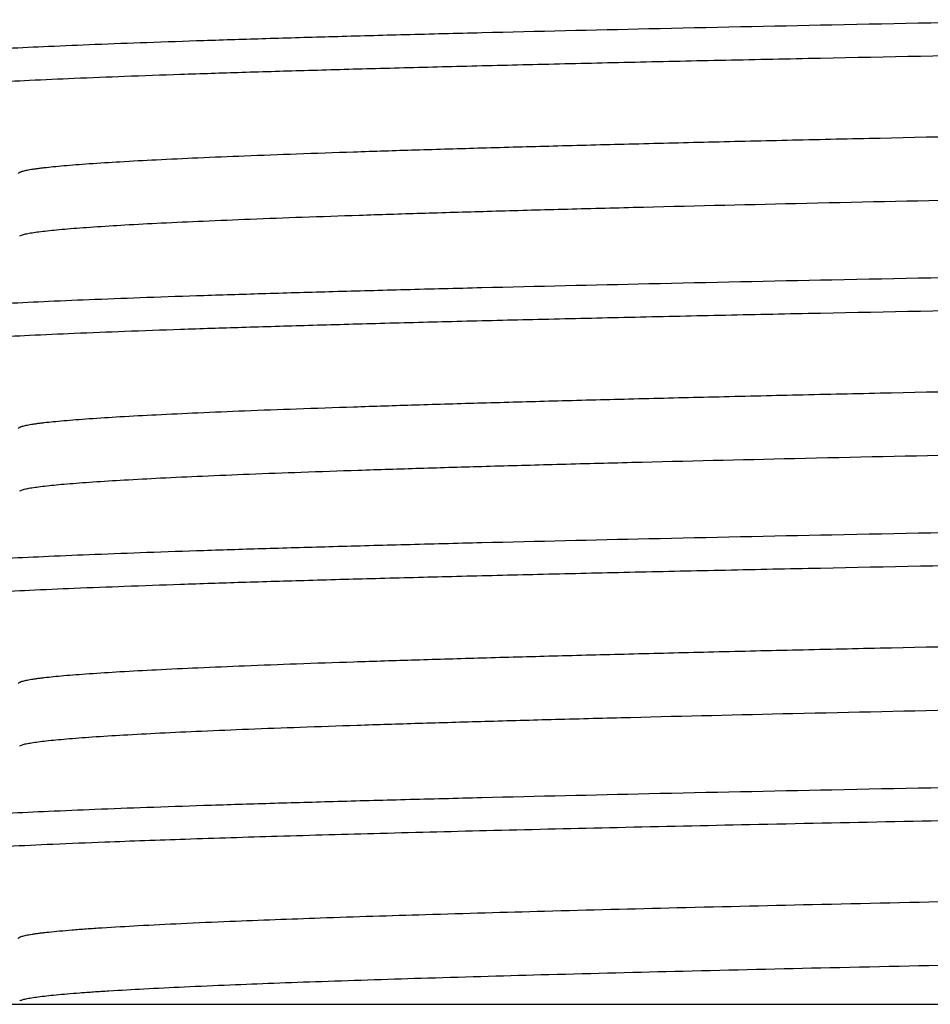
# Model space of a CAD drawing. Units: inches. Extents: x 0 to 11, y 0 to 8.5.
# Drawn here: x 5.6 to 5.7, y 5.4 to 5.5 of the extents above; entities that cross this region are included whole.
import ezdxf

# ---------------------------------------------------------------- set-up
doc = ezdxf.new("R2010")
doc.units = ezdxf.units.IN
doc.header["$LTSCALE"] = 0.605
doc.header["$MEASUREMENT"] = 0
doc.layers.get('0').update_dxf_attribs({"linetype": 'CONTINUOUS'})

msp = doc.modelspace()

# ---------------------------------------------------------------- linework, layer by layer
at = {"color": 7, "linetype": 'Continuous'}
for p, q in [((5.5797037808, 5.4832691985), (5.5800464487, 5.483402562699999)), ((5.5797037814, 5.453739181900001), (5.5800298324, 5.453867624500001)), ((5.5797037801, 5.4242091611), (5.5800129529, 5.4243325098)), ((5.3599146233, 5.3942704305), (6.354914569299999, 5.3942704305))]:
    msp.add_line(p, q, dxfattribs=at)
for points, knots in [([(5.8574145963, 5.5108525813), (5.8479858058, 5.510701725700001), (5.829215873200001, 5.5104014191), (5.8012792511, 5.5099502957), (5.773864372999999, 5.509499254600001), (5.747225993, 5.5090483427), (5.721611704, 5.508597620900001), (5.6972595634, 5.5081471624), (5.6743958961, 5.5076970852), (5.6532331912, 5.5072474942), (5.636751684199999, 5.506863597200001), (5.624563061, 5.5065536355), (5.6162195779, 5.506327747799999), (5.6084368352, 5.5061019786), (5.6012329228, 5.505876349299999), (5.5946245805, 5.505650908400001), (5.5886271635, 5.5054257121), (5.5832545967, 5.5052008788), (5.5785193565, 5.5049764903), (5.574977156699999, 5.504782799400001), (5.5724704078, 5.5046255746), (5.5708377762, 5.504512854), (5.569371697899999, 5.5044002836), (5.5680730126, 5.5042878983), (5.5669424314, 5.504175822000001), (5.5659805779, 5.504064105399999), (5.5652852759, 5.503966911799999), (5.5648142968, 5.5038873102), (5.564524197000001, 5.50383118), (5.564276554199999, 5.5037752215), (5.5640712347, 5.5037195071), (5.5639082021, 5.5036641318), (5.5638154822, 5.5036223344), (5.5637773272, 5.5036002959)], [0, 0, 0, 0, 0.0962911568, 0.1916872069, 0.2853023481, 0.3762665847, 0.4637347683, 0.5468942682, 0.6249725467, 0.6972443584, 0.7630385734, 0.793313217, 0.821744464, 0.8482663399, 0.8728173753, 0.8953407196, 0.9157842898, 0.9341009396, 0.9502486178, 0.9641905464, 0.9703243801000001, 0.9758955819, 0.9809011544, 0.985338608, 0.9892059770999999, 0.9925018328, 0.9952257984, 0.9963735785, 0.9973789539, 0.9982425906, 0.9989656183, 0.9995500718000001, 1, 1, 1, 1]), ([(5.5636646045, 5.4996779512), (5.5636646045, 5.4996877389), (5.5636689331, 5.4997087487), (5.5636869787, 5.4997383175), (5.56371572, 5.4997671879), (5.5637551388, 5.499795807100001), (5.563805350599999, 5.4998243911), (5.5638929925, 5.4998653571), (5.5640311491, 5.4999149948), (5.564230739299999, 5.499971645900001), (5.5644742601, 5.500028529500001), (5.564761728300001, 5.5000856189), (5.565093196799999, 5.5001428318), (5.565468636, 5.5002001403), (5.5658880073, 5.5002575159), (5.5663512578, 5.5003149467), (5.5670561575, 5.500394815), (5.5680466627, 5.5004934079), (5.569366199, 5.5006077819), (5.5708591935, 5.5007223535), (5.5731936214, 5.500883085), (5.5765381127, 5.5010804822), (5.581057393099999, 5.501308517000001), (5.5862423599, 5.5015371101), (5.5920805431, 5.501766160599999), (5.5985579062, 5.5019955084), (5.605658855800001, 5.5022250826), (5.613366292799999, 5.502454824400001), (5.621661652999999, 5.5026846964), (5.6305249536, 5.5029146704), (5.6399348429, 5.5031447261), (5.6498686541, 5.503374846900001), (5.6603024585, 5.5036050256), (5.6751403048, 5.5039181517), (5.6947394525, 5.5043070396), (5.7193861122, 5.5047654591), (5.7453620451, 5.5052241579), (5.7724170926, 5.505683069400001), (5.8002906881, 5.5061421216), (5.8287144338, 5.5066012642), (5.8478170611, 5.5069068936), (5.8574145963, 5.507060449)], [0, 0, 0, 0, 9.988290000000001e-05, 0.0002130484, 0.0003489387, 0.0005131205999999999, 0.0007087608000000001, 0.0009377199, 0.001499624, 0.0022043119, 0.0030542714, 0.0040508552, 0.0051948363, 0.006486610899999999, 0.0079263763, 0.0095142152, 0.0112501339, 0.0151657436, 0.0196717477, 0.0247661499, 0.0304462288, 0.043550623, 0.0589550804, 0.07662348179999999, 0.09651392310000001, 0.1185789583, 0.1427657718, 0.1690163428, 0.1972676324, 0.2274517354, 0.2594960526, 0.2933235008, 0.3288526953, 0.3659981194, 0.4447762873, 0.5288997939, 0.6175588637, 0.709900001, 0.8050341942, 0.9020453489, 1, 1, 1, 1]), ([(5.5795846052, 5.4904865333), (5.5795846018, 5.490533440399999), (5.579643025599999, 5.4905880418), (5.579714843600001, 5.4906312964), (5.579771994700001, 5.4906599708), (5.57983878, 5.4906882427), (5.579947725199999, 5.4907283718), (5.580109974400001, 5.4907774162), (5.5803360493, 5.490833827), (5.5806029358, 5.490890378600001), (5.580910648400001, 5.490947068400001), (5.5812591755, 5.491003845), (5.581648482, 5.4910606885), (5.582078525, 5.4911175853), (5.582732856900001, 5.4911967048), (5.5836523542, 5.4912943795), (5.584877368, 5.49140769), (5.586263447599999, 5.4915211951), (5.588430751000001, 5.4916804292), (5.5915360589, 5.4918759904), (5.595732513, 5.4921019035), (5.600547596499999, 5.4923283686), (5.6059699472, 5.4925552863), (5.6119867745, 5.4927824983), (5.6185838643, 5.4930099341), (5.6257456264, 5.493237536100001), (5.633455129700001, 5.4934652671), (5.6416941476, 5.4936930991), (5.6504432035, 5.4939210121), (5.6596816145, 5.4941489895), (5.669387539600001, 5.494377024299999), (5.6831963228, 5.4946872833), (5.701445128400001, 5.4950726164), (5.7244061484, 5.495526783200001), (5.7486243396, 5.4959812285), (5.773870798099999, 5.496435887000001), (5.7999069003, 5.496890688500001), (5.8264865554, 5.4973455822), (5.853358540199999, 5.4978005231), (5.880268860499999, 5.4982554701), (5.906963166000001, 5.4987103824), (5.9331891459, 5.499165216900001), (5.958698915499999, 5.499619924), (5.9832513626, 5.5000744426), (6.006614423099999, 5.5005286989), (6.0285672799, 5.500982574), (6.048902442899999, 5.5014359622), (6.0647484471, 5.5018230435), (6.076473608, 5.5021355689), (6.0845043226, 5.5023633694), (6.091998118999999, 5.5025910511), (6.0989372818, 5.502818593), (6.1053054111, 5.503045946499999), (6.111087461, 5.503273055599999), (6.116269780700001, 5.503499802599999), (6.1208401316, 5.5037261059), (6.124260849400001, 5.5039214195), (6.1266832308, 5.50407994), (6.1282622672, 5.5041936215), (6.1296812188, 5.5043071549), (6.1309392592, 5.504420505800001), (6.132035688999999, 5.5045335536), (6.1329698948, 5.504646248899999), (6.1336462031, 5.5047442599), (6.1341052351, 5.5048244809), (6.1343888303, 5.5048811066), (6.134631596699999, 5.5049375697), (6.134833654299999, 5.5049938077), (6.1349950447, 5.505049732100001), (6.1350871963, 5.505091785299999), (6.1351254138, 5.505113860700001)], [0, 0, 0, 0, 0.0002531241, 0.0003508226, 0.0004646341, 0.0005951761, 0.0007428544000000001, 0.0010906065, 0.0015093563, 0.0019998641, 0.0025625522, 0.0031976536, 0.0039052999, 0.0046855589, 0.0055384511, 0.0074619191, 0.0096750913, 0.0121770548, 0.0149665173, 0.0214018919, 0.0289669527, 0.0376443712, 0.0474140007, 0.0582530005, 0.0701359366, 0.0830348558, 0.0969193606, 0.1117567072, 0.1275118928, 0.1441477321, 0.1616249415, 0.1799022437, 0.2186826148, 0.2601225472, 0.3038305922, 0.3493937917, 0.3963816361, 0.4443501695, 0.4928461065999999, 0.5414112216, 0.5895865959000001, 0.6369170197999999, 0.6829552811, 0.7272663642, 0.769431633, 0.8090527471, 0.8457554443, 0.8791931218000001, 0.8945876582, 0.9090501655, 0.9225465279, 0.9350449244, 0.9465159279, 0.9569325832, 0.9662704760999999, 0.9745078165000001, 0.9816255518000001, 0.9847594008, 0.9876075553, 0.9901684594, 0.9924408311, 0.9944236631000001, 0.9961162277, 0.9975183591, 0.9981106595999999, 0.998630661, 0.9990787177, 0.9994554243000001, 0.9997618351, 1, 1, 1, 1]), ([(5.5800464487, 5.483402562699999), (5.5801169458, 5.4834232542), (5.5802717826, 5.4834637328), (5.5805252869, 5.4835197501), (5.5808188916, 5.4835759025), (5.5812898282, 5.483655241799999), (5.5819790696, 5.4837523361), (5.582926501, 5.4838640881), (5.584033148500001, 5.4839761724), (5.585298396900001, 5.484088528200001), (5.5867215491, 5.4842010652), (5.5889319767, 5.4843586037), (5.5920832156, 5.484552309), (5.5963252662, 5.4847763011), (5.6011733503, 5.485000801900001), (5.606616232, 5.4852257187), (5.612641301799999, 5.4854509098), (5.6192345851, 5.48567631), (5.6263807836, 5.4859018667), (5.6340633099, 5.4861275436), (5.642264329500001, 5.486353322799999), (5.6541796576, 5.4866625961), (5.6702174881, 5.4870458885), (5.690728589, 5.48749533), (5.7127865927, 5.487945210099999), (5.736186794500001, 5.488395432999999), (5.7607120392, 5.488845893200001), (5.786134721900001, 5.4892965237), (5.812218911900001, 5.489747267799999), (5.838722537000001, 5.4901980799), (5.8653996323, 5.4906489192), (5.892002623200001, 5.491099746900001), (5.918284622100001, 5.4915505236), (5.944001722599999, 5.4920012052), (5.9689152573, 5.4924517423), (5.9927940235, 5.4929020661), (6.0154164161, 5.493352111599999), (6.0333867598, 5.4937339988), (6.046978455900001, 5.4940414789), (6.056527776499999, 5.4942674367), (6.0656148675, 5.4944933374), (6.0742186322, 5.494719174199999), (6.0823190966, 5.494944930700001), (6.0898974582, 5.495170587200001), (6.0969361297, 5.4953961158), (6.1034187772, 5.4956214798), (6.109330359199999, 5.495846621799999), (6.1146571608, 5.496071472000001), (6.1193868416, 5.4962958746), (6.1235084437, 5.4965197284), (6.1265581402, 5.4967135151), (6.128686492000001, 5.4968712938), (6.1300475961, 5.496983775199999), (6.131250509299999, 5.4970960271), (6.1322945555, 5.4972080188), (6.1330645768, 5.4973050049), (6.133600395499999, 5.497383928), (6.13394261, 5.497440191900001), (6.1342447425, 5.497496363200001), (6.1345067948, 5.49755241), (6.134728766799999, 5.4976082846), (6.134910855, 5.497663887100001), (6.1350531038, 5.4977191836), (6.135145840700001, 5.4977681815), (6.135198189500001, 5.4978090873), (6.1352243754, 5.4978375055), (6.1352407205, 5.4978665351), (6.1352445877, 5.4978869411), (6.1352445884, 5.497896525700001)], [0, 0, 0, 0, 0.0003967295, 0.0008638014, 0.0014017003, 0.0020106921, 0.0034424542, 0.0051596196, 0.0071618685, 0.009448493399999999, 0.0120184827, 0.0148705136, 0.0214145699, 0.0290663259, 0.0378085264, 0.0476212162, 0.058481856, 0.0703654178, 0.0832444555, 0.0970891637, 0.1118674816, 0.1275451763, 0.1614513423, 0.1984933883, 0.2383277998, 0.2805851476, 0.3248734412, 0.3707818314, 0.4178844099, 0.4657441855, 0.5139171221, 0.561956276, 0.6094159577, 0.655855843, 0.7008450985, 0.7439663454000001, 0.7848195975, 0.8230259079000001, 0.8410246831999999, 0.8582309670999999, 0.8746048656000001, 0.8901084116, 0.9047056628, 0.9183628111, 0.931048247, 0.9427326317, 0.9533889825, 0.9629927471999999, 0.9715218755, 0.9789569362999999, 0.9852812375, 0.9880224623, 0.9904810633, 0.9926558939, 0.9945460189, 0.9961508640000001, 0.9968462968999999, 0.9974704521, 0.9980234563, 0.9985055704000001, 0.9989172318999999, 0.9992591868, 0.9995327990999999, 0.9997408565000001, 0.9998222651, 0.9998904792000001, 0.9999482448, 1, 1, 1, 1]), ([(5.8574145963, 5.4813226138), (5.8479858047, 5.4811717582), (5.8292158725, 5.4808714515), (5.801279251, 5.480420327999999), (5.773864375, 5.479969286799999), (5.747225995700001, 5.4795183747), (5.721611706900001, 5.4790676527), (5.697259566900001, 5.478617194), (5.6743959, 5.4781671166), (5.6532331949, 5.4777175252), (5.6367516869, 5.477333628099999), (5.6245630638, 5.4770236661), (5.6162195821, 5.476797778200001), (5.6084368407, 5.4765720088), (5.6012329277, 5.4763463793), (5.5946245836, 5.4761209382), (5.5886271647, 5.4758957418), (5.5832545973, 5.475670908200001), (5.5785193586, 5.4754465199), (5.5749771587, 5.4752528276), (5.5724704111, 5.4750956041), (5.5708377772, 5.474982881900001), (5.5693717002, 5.474870312999999), (5.5680730135, 5.4747579265), (5.566942432899999, 5.4746458501), (5.565980579800001, 5.474534134700001), (5.5652852774, 5.4744369386), (5.564814297100001, 5.4743573386), (5.5645241956, 5.4743012087), (5.5642765547, 5.4742452497), (5.5640712376, 5.474189534500001), (5.563908204500001, 5.474134157999999), (5.5638154812, 5.4740923624), (5.563777324, 5.4740703237)], [0, 0, 0, 0, 0.0962911671, 0.1916872011, 0.285302339, 0.3762665708, 0.4637347521, 0.546894255, 0.6249725233, 0.6972443367, 0.7630385590000001, 0.793313203, 0.8217444397, 0.84826631, 0.8728173483, 0.8953406999999999, 0.9157842781000001, 0.9341009320999999, 0.9502486035, 0.9641905183, 0.9703243742000001, 0.9758955529000001, 0.9809011515, 0.9853385873999999, 0.9892059626, 0.9925018248999999, 0.9952257715999999, 0.9963735719, 0.9973789554000001, 0.9982425799, 0.9989655941, 0.9995500506999999, 1, 1, 1, 1]), ([(5.5636646045, 5.4701479343), (5.5636646045, 5.470157722000001), (5.5636689331, 5.470178731900001), (5.5636869787, 5.4702083007), (5.56371572, 5.4702371711), (5.5637551388, 5.4702657903), (5.563805350599999, 5.470294374400001), (5.5638929925, 5.470335340399999), (5.5640311491, 5.4703849782), (5.564230739299999, 5.470441629400001), (5.5644742602, 5.470498513), (5.564761728400001, 5.4705556024), (5.565093196799999, 5.4706128154), (5.565468636, 5.470670124), (5.5658880073, 5.470727499600001), (5.566351257899999, 5.4707849304), (5.5670561575, 5.4708647989), (5.5680466627, 5.4709633918), (5.569366199, 5.471077766000001), (5.5708591935, 5.4711923377), (5.5731936215, 5.471353069400001), (5.5765381127, 5.471550466699999), (5.581057393099999, 5.471778501799999), (5.5862423599, 5.472007095099999), (5.5920805431, 5.4722361459), (5.5985579062, 5.472465494), (5.605658855800001, 5.4726950684), (5.613366292799999, 5.472924810399999), (5.621661652999999, 5.4731546827), (5.6305249536, 5.473384657), (5.639934843, 5.473614713), (5.6498686541, 5.473844833999999), (5.6603024585, 5.474075012999999), (5.6751403048, 5.4743881394), (5.6947394525, 5.474777027899999), (5.7193861123, 5.475235447899999), (5.745362045199999, 5.4756941473), (5.7724170928, 5.476153059400001), (5.8002906883, 5.476612112200001), (5.8287144338, 5.477071255399999), (5.8478170611, 5.4773768852), (5.8574145963, 5.477530440800001)], [0, 0, 0, 0, 9.988299999999999e-05, 0.0002130486, 0.0003489389, 0.0005131208999999999, 0.0007087612, 0.0009377203, 0.0014996245, 0.0022043125, 0.003054272, 0.004050855900000001, 0.005194837, 0.0064866116, 0.0079263771, 0.009514215999999999, 0.0112501347, 0.0151657444, 0.0196717485, 0.0247661507, 0.0304462297, 0.0435506238, 0.0589550812, 0.0766234828, 0.096513924, 0.1185789592, 0.1427657727, 0.1690163437, 0.1972676332, 0.2274517361, 0.2594960535, 0.2933235016, 0.328852696, 0.3659981202000001, 0.4447762879, 0.5288997947, 0.6175588647, 0.7099000020999999, 0.8050341948999999, 0.9020453492, 1, 1, 1, 1]), ([(5.579584605, 5.4609565164), (5.5795846012, 5.4610034237), (5.579643026, 5.461058025), (5.579714844, 5.4611012796), (5.5797719951, 5.4611299541), (5.5798387802, 5.4611582261), (5.579947725, 5.4611983552), (5.5801099741, 5.4612473997), (5.5803360492, 5.4613038105), (5.5806029358, 5.461360362000001), (5.580910648300001, 5.461417051900001), (5.5812591749, 5.4614738285), (5.5816484812, 5.4615306722), (5.582078524500001, 5.4615875689), (5.5827328567, 5.4616666885), (5.5836523543, 5.4617643635), (5.584877368, 5.4618776739), (5.5862634474, 5.4619911792), (5.5884307502, 5.462150413400001), (5.5915360579, 5.4623459748), (5.595732512300001, 5.462571888099999), (5.6005475958, 5.4627983535), (5.6059699461, 5.4630252714), (5.611986773200001, 5.4632524836), (5.6185838627, 5.4634799197), (5.625745624199999, 5.463707521900001), (5.6334551272, 5.4639352531), (5.6416941456, 5.4641630853), (5.6504432012, 5.4643909986), (5.6596816114, 5.4646189763), (5.6693875363, 5.4648470114), (5.683196319099999, 5.4651572706), (5.7014451249, 5.465542604199999), (5.7244061437, 5.4659967716), (5.748624334500001, 5.4664512174), (5.773870792699999, 5.4669058764), (5.7999068934, 5.4673606785), (5.826486549099999, 5.467815572799999), (5.853358531900001, 5.468270514299999), (5.8802688528, 5.468725461799999), (5.9069631575, 5.469180374800001), (5.9331891369, 5.4696352098), (5.958698907200001, 5.4700899176), (5.9832513534, 5.470544436799999), (6.006614415, 5.4709986938), (6.0285672712, 5.4714525695), (6.048902435, 5.471905958400001), (6.064748438500001, 5.472293040299999), (6.0764736, 5.4726055662), (6.0845043152, 5.472833367000001), (6.091998112200001, 5.4730610491), (6.0989372752, 5.4732885913), (6.1053054049, 5.4735159452), (6.1110874552, 5.4737430547), (6.1162697749, 5.473969802), (6.1208401261, 5.474196105700001), (6.1242608446, 5.474391419500001), (6.126683227000001, 5.474549940399999), (6.128262263099999, 5.474663622), (6.129681214800001, 5.474777155700001), (6.130939255099999, 5.4748905065), (6.1320356853, 5.475003554700001), (6.132969891599999, 5.4751162502), (6.133646200299999, 5.4752142612), (6.1341052324, 5.4752944826), (6.1343888277, 5.4753511084), (6.134631594400001, 5.4754075714), (6.1348336523, 5.475463809500001), (6.1349950426, 5.4755197339), (6.1350871939, 5.4755617874), (6.1351254112, 5.4755838628)], [0, 0, 0, 0, 0.000253125, 0.0003508236, 0.000464635, 0.0005951768, 0.0007428546, 0.0010906062, 0.0015093562, 0.0019998649, 0.0025625526, 0.003197653, 0.0039052985, 0.0046855583, 0.005538451800000001, 0.0074619192, 0.0096750924, 0.0121770556, 0.0149665164, 0.0214018893, 0.0289669527, 0.0376443719, 0.0474139986, 0.05825299809999999, 0.0701359366, 0.0830348521, 0.0969193552, 0.111756706, 0.1275118919, 0.144147725, 0.1616249362, 0.179902242, 0.218682606, 0.2601225429, 0.3038305846, 0.3493937811, 0.3963816308, 0.444350154, 0.4928460995, 0.5414112065, 0.5895865836, 0.6369170086, 0.6829552642, 0.7272663561, 0.7694316169, 0.8090527373999999, 0.8457554333, 0.8791931104999999, 0.8945876449, 0.9090501576000001, 0.9225465205, 0.9350449145999999, 0.9465159209, 0.9569325781999999, 0.9662704688, 0.9745078092, 0.9816255487000001, 0.9847593977, 0.9876075529, 0.9901684551000001, 0.9924408284999999, 0.99442366, 0.9961162261, 0.9975183592, 0.9981106589000001, 0.9986306604999999, 0.9990787181999999, 0.9994554255, 0.9997618358, 1, 1, 1, 1]), ([(5.5800298324, 5.453867624500001), (5.580099172100001, 5.4538883524), (5.580251725, 5.453928877), (5.580501850599999, 5.4539848992), (5.5807921032, 5.454041060700001), (5.581258615499999, 5.4541204611), (5.581942419400001, 5.454217595299999), (5.5828834293, 5.4543293654), (5.5839837859, 5.4544414736), (5.5852428774, 5.454553858400001), (5.586660011, 5.454666427), (5.588862696000001, 5.454824045900001), (5.5920046305, 5.455017825900001), (5.596235973, 5.455241879299999), (5.6010739669, 5.455466445800001), (5.6065073923, 5.455691431900001), (5.6125236544, 5.455916694299999), (5.6191087887, 5.4561421672), (5.626247505499999, 5.4563677977), (5.633923224, 5.4565935489), (5.642118114, 5.456819403099999), (5.6540266247, 5.4571287963), (5.6700576161, 5.4575122288), (5.6905624994, 5.457961816799999), (5.712616876799999, 5.458411845), (5.7360159412, 5.4588622175), (5.7605423962, 5.4593128281), (5.7859684764, 5.4597636097), (5.8120580546, 5.4602145053), (5.8385688475, 5.4606654694), (5.8652546558, 5.4611164609), (5.8918676545, 5.461567441000001), (5.9181606987, 5.4620183703), (5.9438896095, 5.462469204600001), (5.9688154526, 5.462919894500001), (5.99270675, 5.463370370900001), (6.0153416323, 5.463820569199999), (6.033322239199999, 5.4642025841), (6.0469219326, 5.4645101673), (6.0564770197, 5.4647362021), (6.065569680399999, 5.464962179800001), (6.0741787916, 5.4651880935), (6.082284354, 5.465413927), (6.0898675398, 5.4656396604), (6.0969107374, 5.465865265900001), (6.103397592599999, 5.466090706699999), (6.109313044299999, 5.466315925499999), (6.1146433585, 5.466540852200001), (6.1193761781, 5.4667653313), (6.1235005312, 5.4669892614), (6.1265522716, 5.467183114199999), (6.1286820542, 5.467340946499999), (6.130044075800001, 5.4674534663), (6.131247800900001, 5.4675657563), (6.1322925532, 5.467677786399999), (6.1330630961, 5.4677748055), (6.1335992784, 5.467853755599999), (6.133941724700001, 5.4679100387), (6.1342440618, 5.4679662292), (6.134506291799999, 5.468022295), (6.1347284144, 5.4680781885), (6.134910625700001, 5.4681338096), (6.1350529701, 5.4681891249), (6.1351457698, 5.468238139099999), (6.1351981551, 5.468279059199999), (6.135224359, 5.4683074868), (6.1352407159, 5.4683365262), (6.1352445863, 5.4683569402), (6.135244587100001, 5.468366528200001)], [0, 0, 0, 0, 0.0003907806, 0.0008518935, 0.0013838472, 0.0019869213, 0.0034069621, 0.0051125915, 0.007103511, 0.009379027199999999, 0.0119381386, 0.0147795314, 0.021303059, 0.0289353249, 0.0376591055, 0.0474544781, 0.05829893570000001, 0.0701674704, 0.083032644, 0.0968646732, 0.1116315081, 0.1272989095, 0.1611880626, 0.1982178124, 0.2380445313, 0.2802985922, 0.3245877993, 0.3705009819, 0.4176119296, 0.4654832553, 0.5136705214, 0.5617263572, 0.6092045919, 0.6556644626, 0.7006746249, 0.7438172487000001, 0.7846918633, 0.8229190675, 0.8409279801, 0.8581441276, 0.8745275551, 0.8900402531999999, 0.9046462445000001, 0.9183116644, 0.9310048612999999, 0.9426964673999999, 0.9533594647, 0.9629692606999999, 0.9715037809, 0.9789435707999999, 0.9852719106000001, 0.9880148895, 0.9904750648999999, 0.9926512914, 0.9945426272, 0.9961485018999999, 0.9968443801000001, 0.9974689326, 0.9980222877, 0.998504707, 0.9989166271, 0.9992587931999999, 0.9995325686, 0.9997407436, 0.9998221944, 0.9998904401, 0.9999482281000001, 1, 1, 1, 1]), ([(5.8574145963, 5.4517926047), (5.8479858048, 5.4516417489), (5.829215873, 5.451341441799999), (5.8012792519, 5.4508903178), (5.7738643764, 5.4504392761), (5.7472259974, 5.4499883634), (5.7216117089, 5.4495376409), (5.6972595691, 5.4490871818), (5.674395902300001, 5.4486371038), (5.653233197400001, 5.448187512000001), (5.6367516894, 5.447803614500001), (5.6245630663, 5.4474936522), (5.6162195846, 5.447267763999999), (5.6084368431, 5.4470419944), (5.60123293, 5.4468163648), (5.5946245858, 5.446590923400001), (5.588627166699999, 5.4463657268), (5.5832545992, 5.446140893), (5.5785193603, 5.4459165045), (5.5749771603, 5.445722812100001), (5.5724704126, 5.4455655884), (5.570837778500001, 5.445452866), (5.5693717014, 5.4453402971), (5.5680730146, 5.4452279104), (5.5669424338, 5.445115834), (5.5659805806, 5.4450041185), (5.565285278099999, 5.4449069223), (5.5648142977, 5.4448273222), (5.5645241961, 5.4447711923), (5.5642765551, 5.4447152332), (5.564071237999999, 5.444659518), (5.563908204800001, 5.4446041414), (5.5638154814, 5.444562345800001), (5.563777324199999, 5.444540307)], [0, 0, 0, 0, 0.09629116539999999, 0.1916871977, 0.285302334, 0.3762665648, 0.4637347453, 0.5468942475999999, 0.6249725152000001, 0.6972443282999999, 0.7630385505, 0.7933131945, 0.8217444313, 0.8482663019, 0.8728173404999999, 0.8953406926, 0.9157842711, 0.9341009256999999, 0.9502485978, 0.9641905131999999, 0.9703243695, 0.9758955487000001, 0.9809011476999999, 0.9853385841, 0.9892059597, 0.9925018225, 0.9952257697, 0.9963735703000001, 0.9973789540000001, 0.9982425789, 0.9989655934, 0.9995500503, 1, 1, 1, 1]), ([(5.5636646045, 5.4406179127), (5.5636646045, 5.440627700399999), (5.5636689331, 5.4406487102), (5.5636869787, 5.440678279), (5.56371572, 5.440707149400001), (5.5637551388, 5.4407357686), (5.563805350599999, 5.4407643527), (5.5638929925, 5.4408053187), (5.5640311492, 5.4408549564), (5.564230739299999, 5.4409116075), (5.5644742602, 5.4409684911), (5.564761728400001, 5.4410255805), (5.565093196799999, 5.441082793500001), (5.565468636, 5.441140102), (5.5658880073, 5.4411974776), (5.566351257899999, 5.4412549084), (5.5670561575, 5.4413347768), (5.5680466627, 5.4414333697), (5.5693661991, 5.4415477438), (5.5708591936, 5.441662315399999), (5.5731936216, 5.441823047000001), (5.5765381128, 5.4420204442), (5.581057393200001, 5.4422484791), (5.58624236, 5.4424770724), (5.5920805431, 5.442706123), (5.5985579063, 5.442935471), (5.605658855800001, 5.4431650452), (5.613366292899999, 5.4433947872), (5.621661652999999, 5.4436246594), (5.6305249536, 5.4438546335), (5.6399348429, 5.4440846894), (5.6498686541, 5.4443148103), (5.6603024584, 5.4445449892), (5.6751403047, 5.4448581155), (5.6947394524, 5.4452470038), (5.7193861121, 5.4457054236), (5.7453620451, 5.4461641229), (5.7724170928, 5.4466230348), (5.8002906883, 5.4470820875), (5.8287144339, 5.4475412306), (5.8478170611, 5.447846860299999), (5.8574145963, 5.4480004159)], [0, 0, 0, 0, 9.988290000000001e-05, 0.0002130485, 0.0003489388, 0.0005131207, 0.000708761, 0.00093772, 0.0014996242, 0.0022043122, 0.0030542718, 0.0040508556, 0.0051948367, 0.0064866113, 0.007926376700000001, 0.0095142156, 0.0112501343, 0.015165744, 0.0196717481, 0.0247661505, 0.0304462296, 0.0435506236, 0.0589550809, 0.0766234825, 0.09651392380000001, 0.1185789587, 0.1427657722, 0.1690163433, 0.1972676327, 0.2274517356, 0.2594960528, 0.293323501, 0.3288526953, 0.3659981192, 0.4447762871, 0.5288997936, 0.6175588639999999, 0.7099000016, 0.8050341952, 0.9020453493, 1, 1, 1, 1]), ([(5.5795846028, 5.4314264958), (5.5795845988, 5.431473403200001), (5.5796430247, 5.4315280042), (5.5797148427, 5.4315712588), (5.5797719937, 5.4315999333), (5.5798387786, 5.4316282053), (5.5799477232, 5.4316683344), (5.580109972100001, 5.4317173789), (5.5803360474, 5.4317737897), (5.580602934400001, 5.431830341), (5.580910647000001, 5.431887031), (5.5812591735, 5.4319438077), (5.5816484797, 5.4320006513), (5.582078523200001, 5.4320575479), (5.5827328552, 5.4321366673), (5.5836523526, 5.4322343424), (5.5848773661, 5.4323476526), (5.586263445499999, 5.4324611579), (5.5884307485, 5.4326203921), (5.5915360562, 5.4328159533), (5.5957325105, 5.4330418665), (5.600547594400001, 5.4332683317), (5.6059699451, 5.433495249500001), (5.6119867718, 5.433722461599999), (5.6185838608, 5.4339498976), (5.6257456225, 5.434177499700001), (5.6334551259, 5.4344052308), (5.6416941441, 5.4346330629), (5.6504431998, 5.434860976), (5.6596816104, 5.4350889536), (5.6693875348, 5.4353169886), (5.6831963176, 5.435627247699999), (5.7014451227, 5.4360125811), (5.7244061423, 5.436466748300001), (5.7486243327, 5.4369211939), (5.7738707907, 5.4373758528), (5.7999068924, 5.4378306547), (5.826486547000001, 5.4382855488), (5.8533585312, 5.4387404902), (5.8802688512, 5.4391954377), (5.9069631565, 5.439650350499999), (5.933189136, 5.440105185399999), (5.9586989057, 5.4405598931), (5.9832513529, 5.4410144123), (6.0066144134, 5.4414686692), (6.0285672708, 5.4419225449), (6.048902433999999, 5.4423759337), (6.0647484387, 5.4427630156), (6.076473599600001, 5.4430755414), (6.0845043146, 5.4433033423), (6.0919981118, 5.443531024299999), (6.098937275499999, 5.4437585665), (6.105305405299999, 5.443985920399999), (6.1110874551, 5.4442130299), (6.1162697749, 5.4444397773), (6.1208401263, 5.444666081), (6.1242608447, 5.4448613947), (6.126683227000001, 5.445019915700001), (6.1282622635, 5.445133597100001), (6.1296812156, 5.4452471311), (6.1309392559, 5.4453604817), (6.1320356864, 5.4454735302), (6.1329698924, 5.4455862256), (6.133646201, 5.4456842363), (6.1341052328, 5.445764457899999), (6.134388828200001, 5.4458210837), (6.1346315953, 5.445877546799999), (6.1348336535, 5.4459337847), (6.1349950437, 5.4459897091), (6.135087194700001, 5.4460317628), (6.1351254118, 5.4460538382)], [0, 0, 0, 0, 0.0002531257, 0.0003508245, 0.0004646357, 0.000595177, 0.0007428545, 0.0010906053, 0.0015093559, 0.0019998659, 0.0025625536, 0.0031976533, 0.0039052985, 0.004685559099999999, 0.005538453, 0.0074619184, 0.0096750919, 0.0121770551, 0.0149665156, 0.0214018902, 0.0289669518, 0.0376443711, 0.0474140008, 0.0582529998, 0.0701359333, 0.0830348516, 0.09691935759999999, 0.1117567048, 0.1275118897, 0.1441477279, 0.1616249366, 0.1799022371, 0.2186826088, 0.2601225392, 0.3038305832, 0.3493937812, 0.3963816254999999, 0.444350157, 0.4928460935, 0.5414112081, 0.5895865813000001, 0.6369170055, 0.6829552654000001, 0.7272663502, 0.7694316188, 0.8090527317, 0.845755433, 0.879193109, 0.8945876456, 0.9090501537000001, 0.9225465175, 0.9350449162000001, 0.9465159206, 0.9569325755, 0.9662704678, 0.9745078092, 0.9816255470999999, 0.9847593959000001, 0.9876075531, 0.9901684545999999, 0.9924408298999999, 0.9944236602, 0.9961162266, 0.9975183595, 0.9981106579000001, 0.9986306599, 0.9990787186, 0.9994554267, 0.9997618366, 1, 1, 1, 1]), ([(5.5800129529, 5.4243325098), (5.5800810929, 5.4243532761), (5.5802312797, 5.424393849099999), (5.5804779063, 5.424449875800001), (5.5807646872, 5.4245060463), (5.5812266167, 5.424585510499999), (5.5819047882, 5.424682685700001), (5.582839145599999, 5.4247944739), (5.583932984600001, 5.4249066063), (5.5851856974, 5.425019020700001), (5.586596596000001, 5.425131621799999), (5.58879126, 5.4252893238), (5.5919235537, 5.425483180900001), (5.5961438001, 5.4257072973), (5.6009713378, 5.4259319313), (5.6063949638, 5.4261569887), (5.6124020962, 5.4263823244), (5.618978783099999, 5.4266078723), (5.6261097441, 5.4268335786), (5.633778404199999, 5.4270594065), (5.641966936499999, 5.4272853379), (5.653868374299999, 5.427594854700001), (5.6698922687, 5.4279784316), (5.6903906945, 5.428428170399999), (5.712441299500001, 5.4288783513), (5.735839165900001, 5.4293288778), (5.7603668594, 5.429779643400001), (5.7857964388, 5.4302305805), (5.811891583, 5.4306816323), (5.8384097834, 5.4311327529), (5.8651046006, 5.4315839013), (5.8917279525, 5.4320350384), (5.9180324216, 5.4324861248), (5.9437735558, 5.4329371164), (5.9687121344, 5.4333879636), (5.9926164029, 5.4338385974), (6.0152642126, 5.434288953099999), (6.033255444500001, 5.4346710996), (6.0468634155, 5.4349787889), (6.056424470900001, 5.435204903), (6.065522897999999, 5.43543096), (6.074137545, 5.435656953), (6.082248384800001, 5.435882865700001), (6.0898365642, 5.4361086783), (6.0968844487, 5.436334363099999), (6.103375660499999, 5.436559882999999), (6.109295117999999, 5.4367851808), (6.114629069099999, 5.437010186599999), (6.119365139299999, 5.4372347444), (6.123492340599999, 5.4374587531), (6.1265461966, 5.4376526739), (6.128677461100001, 5.4378105614), (6.1300404334, 5.437923121), (6.131244999600001, 5.4380354501), (6.132290482899999, 5.4381475199), (6.133061565499999, 5.4382445729), (6.1335981239, 5.4383235506), (6.13394081, 5.4383798535), (6.134243359, 5.4384360639), (6.134505773099999, 5.4384921492), (6.134728051900001, 5.4385480623), (6.1349103909, 5.4386037026), (6.1350528343, 5.4386590372), (6.1351456993, 5.4387080683), (6.1351981224, 5.4387490031), (6.135224345, 5.4387774403), (6.135240714199999, 5.43880649), (6.1352445878, 5.438826912100001), (6.1352445886, 5.4388365036)], [0, 0, 0, 0, 0.0003846265, 0.0008395723, 0.0013653716, 0.0019623191, 0.0033702223, 0.005063903, 0.007043087, 0.009307096800000001, 0.0118549417, 0.0146853168, 0.0211875824, 0.0287996534, 0.0375043525, 0.0472817903, 0.0581094812, 0.0699624398, 0.082813256, 0.09663215130000001, 0.1113870789, 0.1270438131, 0.1609153404, 0.1979323455, 0.2377510798, 0.2800017428, 0.3242918715, 0.3702100297, 0.4173296292, 0.4652129209, 0.5134150321000001, 0.561488135, 0.6089856060000001, 0.6554661619, 0.7004979994, 0.7436627607999999, 0.78455951, 0.8228083674, 0.8408277828, 0.8580541403, 0.8744474445, 0.8899696341, 0.9045846728, 0.9182586606, 0.9309599067000001, 0.9426589956999999, 0.953328873, 0.9629449217, 0.9714850331, 0.9789297195000001, 0.985262243, 0.9880070414, 0.9904688497, 0.992646523, 0.9945391131999999, 0.9961460540000001, 0.9968423929000001, 0.9974673567, 0.9980210755, 0.9985038113, 0.9989159998999999, 0.9992583852, 0.9995323299, 0.9997406269, 0.9998221212999999, 0.9998903997, 0.999948211, 1, 1, 1, 1]), ([(5.8574145963, 5.4222625816), (5.8479858047, 5.422111725800001), (5.8292158727, 5.4218114188), (5.8012792513, 5.4213602949), (5.7738643754, 5.420909253300001), (5.747225996, 5.420458340900001), (5.7216117073, 5.420007618600001), (5.697259567300001, 5.4195571596), (5.6743959004, 5.419107081799999), (5.653233195399999, 5.4186574902), (5.6367516874, 5.418273592899999), (5.6245630644, 5.4179636308), (5.616219582699999, 5.4177377427), (5.6084368413, 5.417511973200001), (5.601232928300001, 5.4172863437), (5.5946245841, 5.4170609024), (5.5886271652, 5.416835705900001), (5.5832545978, 5.416610872300001), (5.578519359, 5.4163864839), (5.574977159199999, 5.416192791599999), (5.572470411499999, 5.416035568), (5.5708377775, 5.415922845700001), (5.5693717005, 5.415810276799999), (5.5680730138, 5.4156978902), (5.566942433099999, 5.4155858139), (5.56598058, 5.4154740985), (5.5652852776, 5.4153769023), (5.5648142973, 5.4152973023), (5.564524195800001, 5.4152411724), (5.5642765548, 5.4151852133), (5.564071237699999, 5.4151294981), (5.563908204600001, 5.415074121699999), (5.5638154812, 5.415032326), (5.563777324, 5.4150102873)], [0, 0, 0, 0, 0.09629116630000001, 0.1916871996, 0.2853023376, 0.3762665694, 0.4637347512, 0.5468942538, 0.624972522, 0.6972443351000001, 0.7630385573, 0.7933132011, 0.8217444376, 0.8482663081, 0.8728173465000001, 0.8953406981, 0.9157842761, 0.9341009305, 0.9502486021, 0.9641905168000001, 0.9703243728000001, 0.9758955517, 0.9809011504999999, 0.9853385866, 0.9892059618000001, 0.9925018242, 0.9952257711, 0.9963735714, 0.9973789549, 0.9982425796, 0.9989655939000001, 0.9995500506, 1, 1, 1, 1]), ([(5.5895558022, 5.4130759861), (5.5926661228, 5.413197211799999), (5.5993302773, 5.413435272899999), (5.6099739506, 5.413769134), (5.621890387100001, 5.4141036234), (5.635018334, 5.4144385769), (5.6492902588, 5.4147738777), (5.6703896008, 5.415235234400001), (5.6990272135, 5.4158040187), (5.7356853302, 5.4164694922), (5.7748448802, 5.4171359453), (5.8157011537, 5.4178030469), (5.8434142466, 5.418246424299999), (5.8574145963, 5.4184704222)], [0, 0, 0, 0, 0.0348543048, 0.0746691511, 0.119241079, 0.1683411385, 0.221717253, 0.279095181, 0.4046577291, 0.5424503013, 0.6896425172, 0.8432108107999999, 1, 1, 1, 1]), ([(5.604072609, 5.4038845698), (5.6075613638, 5.4040283367), (5.615110716699999, 5.4043089377), (5.6272643412, 5.4046989824), (5.6410424117, 5.4050900391), (5.6563477312, 5.405481840599999), (5.6730722738, 5.4058741436), (5.6910979989, 5.4062668114), (5.7102976789, 5.4066597611), (5.737846162, 5.407194855399999), (5.774141304400001, 5.407855098300001), (5.8191986671, 5.4086335016), (5.8576454611, 5.4092825578), (5.8886182571, 5.409807349199999), (5.9116268791, 5.4102009008), (5.9342528384, 5.410594405299999), (5.9563364262, 5.4109878368), (5.9777217657, 5.4113811674), (5.998257905, 5.4117743605), (6.0177998923, 5.412167369600001), (6.03620979, 5.4125601356), (6.0533576573, 5.412952560599999), (6.0691224624, 5.4133445601), (6.0813437249, 5.4136796312), (6.090346564, 5.4139501068), (6.096489803200001, 5.4141469776), (6.1022109805, 5.4143437473), (6.107499997200001, 5.414540398400001), (6.1123475197, 5.4147368918), (6.1167449989, 5.4149331798), (6.120684691699999, 5.415129165700001), (6.124159654700001, 5.415324781900001), (6.1267617699, 5.4154935759), (6.128606341699999, 5.4156305047), (6.1298109342, 5.4157287599), (6.1308953174, 5.415826896900001), (6.1318590321, 5.4159248765), (6.1327016741, 5.4160226515), (6.133422956, 5.416120062), (6.1340226006, 5.4162170587), (6.1344455047, 5.4163018288), (6.1347219953, 5.416371803), (6.1348845022, 5.4164205347), (6.1350166381, 5.4164690549), (6.1350930167, 5.4165051203), (6.1351254134, 5.4165238336)], [0, 0, 0, 0, 0.019716813, 0.042658327, 0.0686635341, 0.09754918859999999, 0.1291117289, 0.1631286073, 0.1993598929, 0.2375500197, 0.3187170648, 0.4043429873, 0.4920152115999999, 0.5358470688, 0.5792634334000001, 0.6219579337, 0.6636293092000001, 0.7039835068000001, 0.7427358124, 0.7796127992, 0.8143543304, 0.8467153520999999, 0.8764676579, 0.9034015445, 0.9157514662, 0.9273272645999999, 0.9381086034, 0.9480765368999999, 0.9572135605, 0.9655037209999999, 0.9729326037, 0.9794873643, 0.9851568487000001, 0.9876566540999999, 0.9899317693999999, 0.9919813861, 0.9938048133, 0.9954015206, 0.99677131, 0.9979142895, 0.9988312243, 0.9992055808, 0.9995244623, 0.9997887388, 1, 1, 1, 1]), ([(5.563664604, 5.411087934199999), (5.5636646036, 5.411098507), (5.5636697404, 5.4111214067), (5.563690808500001, 5.4111532255), (5.5637241459, 5.4111842344), (5.5637698446, 5.411214997), (5.5638280674, 5.411245741), (5.5638989434, 5.4112765189), (5.5639825357, 5.4113073462), (5.5641188019, 5.4113509721), (5.5643216893, 5.4114043147), (5.564604114, 5.4114656046), (5.5649375823, 5.4115270753), (5.5653220651, 5.411588701499999), (5.5657575367, 5.4116504278), (5.5662439371, 5.4117122292), (5.566781196699999, 5.4117740891), (5.5675986497, 5.4118601191), (5.5687470848, 5.4119663171), (5.5702766675, 5.4120895114), (5.5720068911, 5.412212912799999), (5.5739365575, 5.412336480800001), (5.5760643207, 5.412460172699999), (5.579292800499999, 5.412632057200001), (5.5838115623, 5.412844182000001), (5.5875560558, 5.412998045299999), (5.5895558022, 5.4130759861)], [0, 0, 0, 0, 0.0012171813, 0.0026194551, 0.0043329706, 0.006428408, 0.0089444117, 0.011903067, 0.0153178026, 0.0191972487, 0.0283708567, 0.0394540528, 0.0524619521, 0.0674022861, 0.0842789048, 0.10309358, 0.1238467418, 0.146537214, 0.1977196275, 0.2566168972, 0.3231946498, 0.3974115971, 0.4792191204, 0.5685612275, 0.7696086647, 1, 1, 1, 1]), ([(5.604072609, 5.3965295698), (5.6057630129, 5.3965992291), (5.609293254, 5.3967376088), (5.6169374621, 5.397013076399999), (5.6275593607, 5.3973529689), (5.6415300763, 5.3977482909), (5.6570579639, 5.398144293), (5.6740310127, 5.3985408381), (5.692326812999999, 5.398937749500001), (5.7118133993, 5.3993349515), (5.7397633013, 5.3998757383), (5.7765626825, 5.400542896799999), (5.8222020269, 5.401329576699999), (5.8611021424, 5.4019858591), (5.892394932, 5.4025166031), (5.915598967, 5.402914403300001), (5.9383833098, 5.403312149600001), (5.9605836182, 5.4037098149), (5.9820397565, 5.4041073679), (6.0025969632, 5.4045047681), (6.022106957799999, 5.4049019662), (6.0404290174, 5.405298882999999), (6.0574309894, 5.4056954497), (6.0707175113, 5.406033583999999), (6.080595529400001, 5.406306190800001), (6.087408965700001, 5.4065052989), (6.0938074763, 5.406704330599999), (6.0997795176, 5.4069032746), (6.1053143176, 5.4071021064), (6.1104018985, 5.4073007913), (6.1150330891, 5.4074992859), (6.1191995463, 5.4076975055), (6.1228937664, 5.4078953895), (6.1256736879, 5.408065905), (6.1276563925, 5.4082040642), (6.1289612954, 5.4083034407), (6.130143735, 5.4084027181), (6.1312031854, 5.408501870499999), (6.1321391972, 5.408600834800001), (6.132951368200001, 5.4086995738), (6.1335501647, 5.4087850747), (6.133966695, 5.4088546407), (6.134232759800001, 5.4089042479), (6.134467656699999, 5.408953776000001), (6.1346714011, 5.409003202999999), (6.1348440075, 5.4090524892), (6.134985648, 5.409101579500001), (6.1350963986, 5.4091504459), (6.1351683785, 5.4091937656), (6.1352087837, 5.4092296733), (6.1352291064, 5.4092548052), (6.1352416714, 5.409280369099999), (6.13524459, 5.4092980784), (6.1352445907, 5.4093064986)], [0, 0, 0, 0, 0.0095499639, 0.019942495, 0.0431774112, 0.0695381201, 0.09883479880000001, 0.1308564786, 0.1653724083, 0.2021338278, 0.2408757294, 0.3231714346, 0.4098902968, 0.4985355516, 0.5427831470000001, 0.5865549024, 0.6295351999000001, 0.6714140961, 0.7118896418, 0.7506699848999999, 0.7874755454000001, 0.8220409984, 0.8541172056, 0.8834730598, 0.8970639614, 0.9098971136, 0.9219494345999999, 0.933199241, 0.9436263133, 0.9532119720000001, 0.9619390715999999, 0.9697920379, 0.9767569645999999, 0.9828216873000001, 0.9855131653, 0.9879758637999999, 0.9902087744, 0.9922111131999999, 0.9939821954000001, 0.9955215769, 0.9968291489, 0.9973960851000001, 0.9979052325, 0.9983567795999999, 0.9987510191, 0.9990884162, 0.9993697457999999, 0.9995963986, 0.9997711357, 0.9998408861, 0.9999005706999999, 0.9999524701000001, 1, 1, 1, 1]), ([(5.5795846018, 5.4018965177), (5.579584600900001, 5.4019070677), (5.579589375599999, 5.4019297637), (5.5796092111, 5.401961609600001), (5.579640754400001, 5.401992686), (5.579684007899999, 5.4020234964), (5.5797391029, 5.4020542761), (5.5798353081, 5.4020984129), (5.579986916, 5.402151875), (5.580205904400001, 5.4022128902), (5.580473101, 5.402274156900001), (5.5807885114, 5.4023356473), (5.5811521776, 5.4023972744), (5.5815640581, 5.402459005), (5.5820241079, 5.4025208077), (5.582532258300001, 5.4025826685), (5.583305376799999, 5.402668695700001), (5.5843915541, 5.402774894199999), (5.5858382575, 5.4028980878), (5.5874747248, 5.4030215013), (5.59003227, 5.403194599600001), (5.593694366699999, 5.4034071887), (5.5986395954, 5.4036528059), (5.602181221, 5.403806628300001), (5.604072609, 5.4038845698)], [0, 0, 0, 0, 0.0012832812, 0.0027430952, 0.0045037095, 0.0066374089, 0.0091848097, 0.012169615, 0.0195027651, 0.0287065652, 0.0398126516, 0.0528376504, 0.0677902829, 0.0846753206, 0.1034952324, 0.124250783, 0.1469407814, 0.1981149448, 0.2569956614, 0.3235488659, 0.3977343623, 0.5687999576, 0.7697399189, 1, 1, 1, 1]), ([(5.579703779500001, 5.3946791825), (5.5797425238, 5.3947015599), (5.5798361214, 5.3947441424), (5.580000204299999, 5.3948007207), (5.5802059365, 5.3948576226), (5.580453365, 5.3949147559), (5.5807426127, 5.3949720551), (5.581211136799999, 5.395053252999999), (5.5819017698, 5.395152446699999), (5.582856094199999, 5.3952664823), (5.5839765329, 5.3953808856), (5.5852624355, 5.3954955936), (5.5867130713, 5.3956104875), (5.5883275829, 5.3957255352), (5.5908046813, 5.3958859598), (5.5943029106, 5.3960836206), (5.598976872300001, 5.3963126373), (5.6023044939, 5.396456708200001), (5.604072609, 5.3965295698)], [0, 0, 0, 0, 0.0054845286, 0.0125570974, 0.0212657644, 0.0316353844, 0.0436796484, 0.0574060311, 0.0899193785, 0.1291909237, 0.1752138856, 0.227971822, 0.2874403094, 0.3535879939, 0.4263795597, 0.5917186053, 0.7830796998, 1, 1, 1, 1])]:
    msp.add_open_spline(points, degree=3, knots=knots, dxfattribs=at)

doc.saveas('drawing.dxf')
